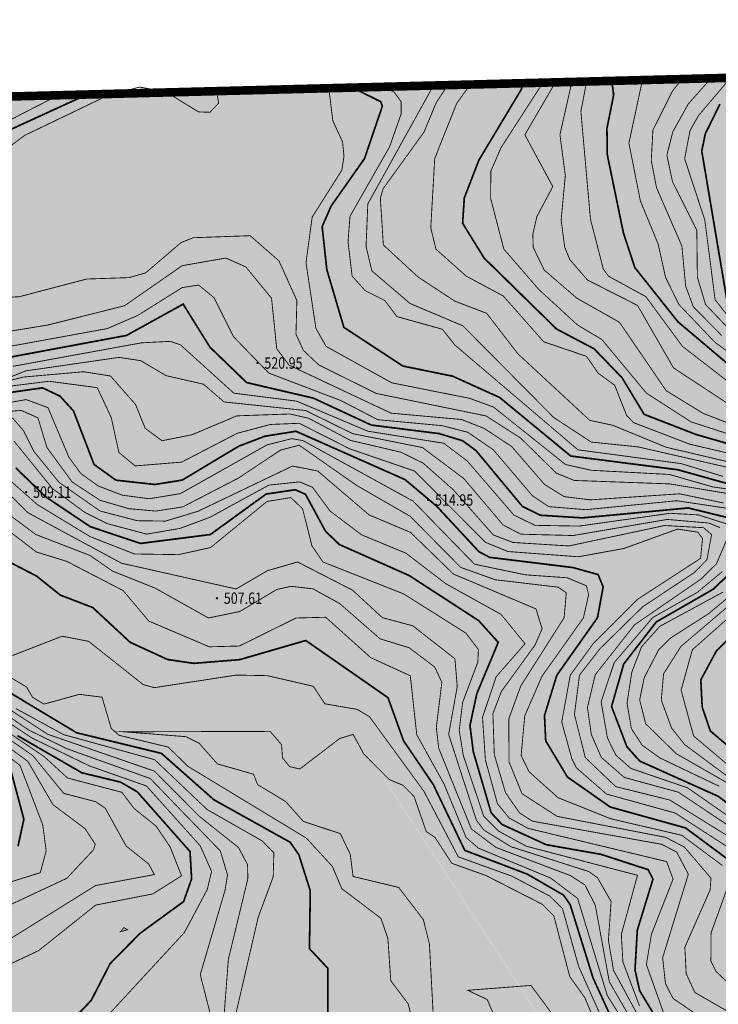
# Model space of a CAD drawing. Extents: x 278570 to 283335, y 3044496 to 3049024.
# Drawn here: x 280616 to 280677, y 3046452 to 3046538 of the extents above; entities that cross this region are included whole.
import ezdxf
from ezdxf.enums import TextEntityAlignment as Align

# ---------------------------------------------------------------- set-up
doc = ezdxf.new("R2010")
doc.units = 0
for name, color, linetype in [('DGX', 8, 'Continuous'), ('DMTZ', 7, 'Continuous'), ('GCD', 8, 'Continuous'), ('文字掩盖', 9, 'Continuous'), ('项目红线新确定', 6, 'Continuous')]:
    doc.layers.add(name, color=color, linetype=linetype)
doc.layers.add('着色-有林地', color=7, linetype='Continuous', true_color=0x288c00)
doc.layers.add('着色-水田', color=7, linetype='Continuous', true_color=0xffff64)
doc.linetypes.add('10421', pattern='A,2,[150,AAA.SHX,S=0.5,R=0,X=0,Y=0.5],1e-11', length=2)

# ---------------------------------------------------------------- blocks, each defined once
blk = doc.blocks.new('gc200')
at = {"const_width": 0.2}
blk.add_lwpolyline([(-0.1, 0, 1), (0.1, 0, 1)], format="xyb", close=True, dxfattribs=at)

msp = doc.modelspace()

# ---------------------------------------------------------------- hatches: boundary and pattern name
at = {"layer": '着色-有林地', "linetype": 'Continuous', "true_color": 0x288c00}
h = msp.add_hatch(color=84, dxfattribs=at)
h.paths.add_polyline_path([(280885.089, 3046024.964), (280895.758, 3046024.548), (280874.117, 3046096.681), (280840.423, 3046172.725), (280812.826, 3046202.406), (280776.566, 3046222.758), (280746.46, 3046244.277), (280711.86, 3046280.773), (280638.816, 3046329.216), (280622.931, 3046306.564), (280513.143, 3046342.729), (280622.953, 3046306.431)])
h.paths.add_polyline_path([(280998.671, 3046087.132), (280960.692, 3046085.131), (280937.112, 3046056.291), (280924.752, 3046023.418), (281146.849, 3046014.764), (281177.532, 3046046.372), (281071.574, 3046088.789)])
h.paths.add_polyline_path([(280858.916, 3046537.561), (280257.599, 3046521.944), (280250.616, 3046429.505), (280513.121, 3046342.736), (280517.978, 3046357.43), (280517.817, 3046361.829), (280514.576, 3046358.239), (280507.833, 3046359.559), (280505.394, 3046372.412), (280490.666, 3046385.806), (280471.786, 3046405.512), (280458.871, 3046416.941), (280441.645, 3046427.192), (280416.617, 3046427.873), (280406.798, 3046421.484), (280388.043, 3046414.702), (280373.595, 3046418.285), (280364.107, 3046428.662), (280346.677, 3046434.521), (280327.108, 3046446.299), (280315.354, 3046455.253), (280291.569, 3046464.717), (280287.618, 3046472.163), (280293.419, 3046475.338), (280301.923, 3046484.685), (280302.286, 3046497.588), (280307.312, 3046507.154), (280312.216, 3046512.245), (280318.353, 3046504.271), (280318.616, 3046497.193), (280313.677, 3046480.892), (280315.818, 3046472.174), (280321.289, 3046460.77), (280334.419, 3046458.644), (280347.761, 3046461.612), (280363.092, 3046468.015), (280371.354, 3046472.128), (280379.945, 3046470.557), (280393.357, 3046454.188), (280404.905, 3046453.695), (280418.519, 3046453.304), (280452.129, 3046445.914), (280460.078, 3046450.797), (280465.479, 3046466.135), (280470.138, 3046466.111), (280468.38, 3046446.877), (280473.271, 3046440.556), (280482.803, 3046428.524), (280495.124, 3046411.865), (280511.451, 3046402.09), (280547.756, 3046399.906), (280575.38, 3046411.108), (280588.668, 3046420.988), (280612.612, 3046449.194), (280630.154, 3046471.145), (280647.22, 3046472.71), (280672.993, 3046433.222), (280702.933, 3046431.73), (280728.974, 3046437.585), (280751.504, 3046451.908), (280775.515, 3046482.847), (280789.788, 3046464.57), (280799.505, 3046443.085), (280776.329, 3046417.055), (280768.676, 3046360.407), (280793.028, 3046307.096), (280850.724, 3046266.946), (280912.225, 3046225.912), (281009.638, 3046206.24), (281051.383, 3046239.733), (281049.679, 3046286.572)])
at = {"layer": '着色-水田', "ltscale": 2}
msp.add_hatch(color=256, dxfattribs=at).paths.add_polyline_path([(280850.702, 3046266.953), (280793.006, 3046307.103), (280768.654, 3046360.415), (280776.307, 3046417.062), (280799.483, 3046443.092), (280789.766, 3046464.578), (280775.493, 3046482.854), (280751.482, 3046451.916), (280728.952, 3046437.593), (280702.912, 3046431.738), (280672.971, 3046433.23), (280647.199, 3046472.717), (280630.132, 3046471.152), (280612.59, 3046449.201), (280588.646, 3046420.995), (280575.358, 3046411.116), (280547.734, 3046399.913), (280511.429, 3046402.097), (280495.102, 3046411.872), (280482.781, 3046428.531), (280473.249, 3046440.564), (280468.358, 3046446.884), (280470.116, 3046466.118), (280465.457, 3046466.142), (280460.056, 3046450.805), (280452.107, 3046445.921), (280418.497, 3046453.312), (280404.883, 3046453.702), (280393.336, 3046454.195), (280379.923, 3046470.564), (280371.332, 3046472.136), (280363.07, 3046468.022), (280347.739, 3046461.62), (280334.397, 3046458.651), (280321.267, 3046460.778), (280315.796, 3046472.181), (280313.656, 3046480.899), (280318.594, 3046497.2), (280318.331, 3046504.278), (280312.194, 3046512.252), (280307.29, 3046507.162), (280302.265, 3046497.595), (280301.901, 3046484.692), (280293.397, 3046475.345), (280287.596, 3046472.171), (280291.547, 3046464.724), (280315.332, 3046455.261), (280327.086, 3046446.306), (280346.655, 3046434.528), (280364.085, 3046428.669), (280373.573, 3046418.292), (280388.021, 3046414.71), (280406.776, 3046421.491), (280416.595, 3046427.88), (280441.623, 3046427.199), (280458.849, 3046416.948), (280471.765, 3046405.52), (280490.644, 3046385.813), (280505.372, 3046372.419), (280507.811, 3046359.566), (280514.554, 3046358.246), (280517.795, 3046361.836), (280517.957, 3046357.438), (280513.099, 3046342.743), (280622.909, 3046306.571), (280638.794, 3046329.223), (280711.838, 3046280.78), (280746.439, 3046244.284), (280776.544, 3046222.765), (280812.804, 3046202.413), (280840.401, 3046172.732), (280874.095, 3046096.688), (280895.735, 3046024.562), (280924.733, 3046023.432), (280937.091, 3046056.298), (280960.67, 3046085.138), (280998.649, 3046087.139), (281071.552, 3046088.796), (281177.489, 3046046.388), (281208.262, 3046077.91), (281049.658, 3046286.556), (281051.361, 3046239.741), (281009.616, 3046206.247), (280912.203, 3046225.92)])

# ---------------------------------------------------------------- linework, layer by layer
at = {"layer": 'DGX', "linetype": 'Continuous', "const_width": 0.075, "flags": 128}
for points, elevation in [([(280652.223, 3046532.193), (280646.491, 3046521.848), (280646.338, 3046518.141), (280646.843, 3046516.005), (280650.179, 3046513.151), (280654.794, 3046511.198), (280662.724, 3046503.194), (280665.99, 3046501.054), (280670.079, 3046500.63), (280690.795, 3046495.894)], 263.5), ([(280653.472, 3046532.225), (280652.479, 3046530.72), (280651.393, 3046528.118), (280647.85, 3046523.21), (280647.585, 3046522.384), (280647.847, 3046518.262), (280650.881, 3046515.464), (280654.086, 3046513.359), (280656.864, 3046512.296), (280659.602, 3046508.75), (280665.861, 3046502.952), (280667.873, 3046502.517), (280672.533, 3046500.6), (280682.731, 3046498.205)], 264), ([(280655.443, 3046532.277), (280654.255, 3046530.639), (280652.332, 3046525.816), (280651.987, 3046519.757), (280652.436, 3046517.902), (280655.074, 3046515.546), (280658.315, 3046513.808), (280661.846, 3046509.809), (280665.579, 3046508.537), (280666.603, 3046507.063), (280668.043, 3046506.013), (280669.076, 3046503.392), (280669.685, 3046502.749), (280674.583, 3046500.871), (280684.758, 3046498.477)], 264.5), ([(280661.681, 3046532.439), (280661.629, 3046532.202), (280658.112, 3046526.747), (280657.231, 3046524.712), (280657.21, 3046522.341), (280658.364, 3046517.905), (280661.413, 3046514.381), (280664.794, 3046511.277), (280666.929, 3046510.001), (280670.808, 3046505.324), (280674.723, 3046502.808), (280683.051, 3046500.12)], 265.5), ([(280662.87, 3046532.469), (280660.2, 3046527.881), (280662.639, 3046523.364), (280661.251, 3046520.745), (280660.896, 3046519.21), (280660.923, 3046518.059), (280661.89, 3046516.075), (280664.73, 3046513.621), (280668.454, 3046511.516), (280672.538, 3046505.537), (280675.743, 3046503.569), (280682.823, 3046500.8)], 266), ([(280664.305, 3046532.507), (280663.263, 3046527.896), (280663.731, 3046524.336), (280663.367, 3046520.436), (280663.679, 3046518.073), (280664.121, 3046516.987), (280665.668, 3046515.198), (280670.036, 3046512.985), (280673.178, 3046507.527), (280679.401, 3046503.435)], 266.5), ([(280680.305, 3046504.492), (280673.945, 3046509.422), (280670.759, 3046513.753), (280667.508, 3046515.531), (280667.052, 3046516.153), (280665.927, 3046520.502), (280665.091, 3046529.92), (280665.596, 3046532.54)], 267), ([(280670.659, 3046532.672), (280670.413, 3046532.429), (280669.283, 3046527.155), (280670.283, 3046522.113), (280671.841, 3046518.328), (280672.487, 3046515.414), (280673.648, 3046513.068), (280676.766, 3046509.788), (280681.232, 3046506.502)], 268), ([(280673.927, 3046532.757), (280673.088, 3046531.702), (280671.38, 3046528.304), (280671.234, 3046525.65), (280671.69, 3046523.275), (280673.906, 3046518.174), (280674.239, 3046514.666), (280674.904, 3046512.864), (280677.378, 3046510.366)], 268.5), ([(280676.458, 3046532.822), (280674.475, 3046530.592), (280673.114, 3046528.143), (280672.597, 3046526.106), (280673.093, 3046523.767), (280675.212, 3046519.548), (280675.257, 3046515.459), (280675.971, 3046513.07), (280678.008, 3046510.934)], 269), ([(280678.156, 3046532.866), (280675.355, 3046529.552), (280674.621, 3046528.262), (280674.146, 3046525.798), (280675.908, 3046520.445), (280676.806, 3046513.491), (280677.9, 3046512.085)], 269.5), ([(280608.032, 3046521.474), (280616.546, 3046527.837), (280623.808, 3046531.324), (280626.572, 3046532.05), (280628.857, 3046531.641), (280631.706, 3046529.884), (280632.699, 3046529.848), (280633.469, 3046530.64), (280633.348, 3046531.38), (280632.644, 3046531.684)], 262), ([(280613.757, 3046528.406), (280619.487, 3046531.343)], 263), ([(280643.086, 3046531.956), (280643.436, 3046529.105), (280644.285, 3046527.278), (280644.412, 3046525.997), (280644.223, 3046524.79), (280641.634, 3046520.696), (280641.095, 3046516.714), (280641.959, 3046510.989), (280642.845, 3046509.409), (280648.585, 3046506.223), (280655.394, 3046504.867), (280657.47, 3046504.105), (280663.755, 3046499.088), (280665.991, 3046498.589), (280672.815, 3046498.223), (280676.584, 3046497.138), (280681.237, 3046496.487)], 262), ([(280647.712, 3046532.076), (280648.794, 3046531.614), (280649.395, 3046530.774), (280649.408, 3046529.725), (280648.39, 3046526.831), (280644.935, 3046520.766), (280644.764, 3046518.533), (280645.122, 3046515.545), (280646.27, 3046514.267), (280647.97, 3046513.416), (280649.034, 3046512.007), (280652.996, 3046510.904), (280654.094, 3046509.524), (280664.833, 3046500.375), (280673.847, 3046499.17), (280677.488, 3046498.057)], 263), ([(280610.22, 3046513.423), (280616.074, 3046513.746), (280621.947, 3046515.288), (280625.636, 3046515.41), (280627.095, 3046515.825), (280630.193, 3046518.473), (280631.255, 3046518.895), (280636.22, 3046519.074), (280638.737, 3046516.869), (280640.3, 3046513.408), (280640.22, 3046510.468), (280640.87, 3046509.055), (280642.204, 3046507.793), (280647.227, 3046505.298), (280656.814, 3046503.333), (280659.828, 3046501.403), (280662.949, 3046498.333), (280664.517, 3046497.7), (280672.866, 3046497.398), (280680.904, 3046496.055)], 261.5), ([(280613.122, 3046510.386), (280618.543, 3046511.268), (280625.257, 3046512.957), (280630.282, 3046516.453), (280634.1, 3046517.122), (280635.848, 3046516.342), (280638.087, 3046513.608), (280638.538, 3046509.207), (280639.617, 3046507.769), (280648.517, 3046503.576), (280654.682, 3046503.02), (280656.657, 3046502.241), (280659.059, 3046500.656), (280661.914, 3046497.353), (280663.63, 3046496.288), (280665.914, 3046496.005), (280673.713, 3046496.533), (280677.551, 3046495.728)], 261), ([(280615.131, 3046509.39), (280623.754, 3046510.962), (280626.43, 3046512.122), (280630.282, 3046514.54), (280631.724, 3046514.76), (280633.062, 3046513.664), (280634.771, 3046510.248), (280637.849, 3046507.076), (280644.16, 3046504.668), (280647.358, 3046503.004), (280652.968, 3046502.485), (280655.202, 3046501.913), (280657.442, 3046500.382), (280660.872, 3046496.352), (280662.284, 3046495.414), (280665.521, 3046495.147), (280673.454, 3046495.928), (280679.372, 3046495.044)], 260.5), ([(280615.511, 3046507.668), (280626.724, 3046509.715), (280629.239, 3046509.848), (280630.121, 3046509.557), (280634.794, 3046505.323), (280640.287, 3046504.624), (280646.501, 3046501.999), (280653.123, 3046500.949), (280655.165, 3046499.404), (280659.243, 3046494.678), (280661.085, 3046493.78), (280664.931, 3046493.715), (280672.869, 3046494.83), (280675.339, 3046494.695), (280678.466, 3046493.696)], 259.5), ([(280612.747, 3046505.692), (280616.621, 3046507.266), (280624.768, 3046508.445), (280626.669, 3046508.16), (280628.882, 3046506.851), (280632.157, 3046506.1), (280633.942, 3046504.555), (280641.064, 3046503.805), (280645.167, 3046501.786), (280651.26, 3046500.575), (280654.874, 3046497.863), (280658.302, 3046493.814), (280659.85, 3046493.007), (280664.412, 3046492.89), (280672.637, 3046494.296), (280676.266, 3046493.979), (280677.241, 3046493.579)], 259), ([(280615.124, 3046506.393), (280616.391, 3046506.727), (280621.69, 3046507.193), (280624.031, 3046506.82), (280626.213, 3046504.34), (280627.059, 3046502.252), (280628.528, 3046501.166), (280631.154, 3046501.693), (280635.059, 3046503.341), (280639.684, 3046503.505), (280641.336, 3046503.127), (280644.96, 3046501.204), (280649.382, 3046500.164), (280651.318, 3046499.216), (280653.955, 3046496.884), (280657.451, 3046492.937), (280659.169, 3046492.283), (280664.045, 3046491.98), (280672.404, 3046493.762), (280675.804, 3046493.575), (280676.5, 3046492.97), (280676.099, 3046490.79), (280675.009, 3046489.672), (280670.503, 3046486.682), (280666.755, 3046483.005), (280664.967, 3046480.697), (280664.528, 3046477.262), (280665.474, 3046473.498), (280668.136, 3046470.965), (280672.854, 3046469.792), (280679.944, 3046465.392)], 258.5), ([(280615.188, 3046505.929), (280618.661, 3046506.359), (280622.873, 3046505.805), (280624.095, 3046503.194), (280624.765, 3046500.141), (280626.182, 3046498.969), (280630.238, 3046499.299), (280635.08, 3046501.814), (280637.979, 3046502.588), (280640.506, 3046502.691), (280644.923, 3046500.456), (280650.576, 3046498.517), (280656.766, 3046492.294), (280658.727, 3046491.492), (280664.871, 3046491.036), (280668.842, 3046491.757), (280673.526, 3046493.452), (280675.3, 3046493.185), (280675.709, 3046492.636), (280675.541, 3046490.897), (280670.029, 3046487.317), (280666.155, 3046483.434), (280664.165, 3046480.7), (280663.419, 3046476.612), (280664.294, 3046473.425), (280664.693, 3046472.612), (280667.322, 3046470.319), (280673.317, 3046468.659), (280679.315, 3046464.778)], 258), ([(280615.228, 3046504.504), (280616.663, 3046504.762), (280618.574, 3046504.057), (280620.391, 3046499.739), (280621.429, 3046498.313), (280622.948, 3046497.22), (280625.056, 3046496.413), (280627.41, 3046496.103), (280630.128, 3046496.549), (280637.687, 3046500.802), (280639.856, 3046501.352), (280640.84, 3046501.176), (280650.444, 3046495.894), (280655.809, 3046490.384), (280660.239, 3046489.459), (280663.892, 3046489.202), (280665.571, 3046488.504), (280665.766, 3046487.713), (280665.312, 3046485.7), (280661.694, 3046480.602), (280660.188, 3046477.135), (280659.876, 3046473.692), (280660.562, 3046472.269), (280663.096, 3046469.999), (280667.69, 3046468.159), (280673.9, 3046466.713), (280677.439, 3046464.082)], 257), ([(280615.119, 3046503.722), (280616.239, 3046503.817), (280617.696, 3046503.168), (280618.481, 3046500.576), (280620.677, 3046497.569), (280623.113, 3046495.97), (280625.628, 3046495.234), (280627.979, 3046495.025), (280630.331, 3046495.388), (280635.218, 3046497.917), (280638.856, 3046500.341), (280640.497, 3046500.779), (280645.521, 3046497.263), (280650.191, 3046494.568), (280654.599, 3046490.109), (280657.605, 3046489.032), (280663.116, 3046488.378), (280663.818, 3046487.89), (280663.627, 3046485.714), (280659.843, 3046479.754), (280658.801, 3046476.885), (280658.817, 3046473.131), (280659.949, 3046470.351), (280663.017, 3046468.367), (280672.485, 3046466.538), (280674.131, 3046465.681), (280676.444, 3046462.972), (280676.375, 3046461.95), (280674.166, 3046456.935), (280674.283, 3046454.633), (280675.034, 3046452.991), (280679.161, 3046450.616)], 256.5), ([(280615.466, 3046503.166), (280616.446, 3046502.037), (280617.324, 3046500.26), (280619.537, 3046497.531), (280623.118, 3046495.031), (280626.368, 3046494.184), (280628.822, 3046494.15), (280631.674, 3046495.009), (280639.92, 3046498.96), (280642.117, 3046498.525), (280646.608, 3046494.688), (280650.208, 3046493.171), (280653.971, 3046489.524), (280661.172, 3046486.483), (280661.705, 3046484.753), (280661.094, 3046483.34), (280658.151, 3046479.271), (280657.41, 3046477.334), (280657.532, 3046473.763), (280658.506, 3046470.446), (280659.724, 3046468.682), (280660.851, 3046467.948), (280672.132, 3046465.93), (280673.452, 3046465.25), (280674.47, 3046463.316), (280672.227, 3046456.017), (280672.472, 3046453.76), (280673.131, 3046452.471), (280676.859, 3046449.933)], 256), ([(280615.604, 3046501.142), (280618.972, 3046496.984), (280621.817, 3046494.893), (280623.726, 3046493.935), (280627.185, 3046493.013), (280630.106, 3046493.513), (280632.705, 3046494.482), (280637.849, 3046497.292), (280640.54, 3046497.573), (280641.667, 3046497.103), (280643.192, 3046495.032), (280645.959, 3046492.945), (280649.817, 3046491.35), (280653.319, 3046488.67), (280658.121, 3046486.007), (280660.213, 3046483.442), (280657.69, 3046480.553), (280656.506, 3046477.014), (280656.753, 3046473.307), (280657.812, 3046469.46), (280658.842, 3046468.215), (280660.483, 3046467.318), (280672.577, 3046464.418), (280673.137, 3046462.884), (280671.249, 3046458.069), (280670.808, 3046455.422), (280672.468, 3046450.775)], 255.5), ([(280612.734, 3046498.928), (280616.826, 3046494.88), (280624.982, 3046490.475), (280634.99, 3046488.222), (280637.737, 3046489.823), (280640.362, 3046490.579), (280645.155, 3046488.121), (280647.761, 3046485.719), (280650.421, 3046485.005), (280654.095, 3046482.131), (280654.299, 3046479.693), (280653.547, 3046475.523), (280655.974, 3046468.015), (280656.651, 3046467.151), (280658.999, 3046465.714), (280665.774, 3046463.552), (280666.547, 3046462.999), (280667.73, 3046460.924), (280667.495, 3046457.53), (280667.94, 3046454.922), (280671.049, 3046449.168)], 254), ([(280614.992, 3046497.942), (280617.626, 3046495.604), (280622.242, 3046492.798), (280626.119, 3046491.28), (280629.966, 3046491.221), (280632.771, 3046491.843), (280637.685, 3046495.86), (280639.771, 3046496.204), (280640.8, 3046495.224), (280641.613, 3046491.993), (280642.573, 3046490.581), (280649.621, 3046487.794), (280655.064, 3046484.362), (280656.141, 3046482.934), (280656.097, 3046481.843), (280654.77, 3046478.321), (280654.471, 3046475.883), (280654.825, 3046473.679), (280656.612, 3046468.37), (280657.918, 3046467.072), (280660.33, 3046465.758), (280670.034, 3046463.221), (280668.623, 3046458.066), (280668.76, 3046455.656), (280670.204, 3046451.816)], 254.5), ([(280613.288, 3046496.128), (280617.505, 3046492.981), (280622.23, 3046491.153), (280624.222, 3046489.778), (280627.91, 3046488.306), (280632.577, 3046485.691), (280635.305, 3046486.251), (280638.546, 3046488.179), (280639.788, 3046488.455), (280641.699, 3046488.238), (280644.011, 3046486.969), (280647.564, 3046483.87), (280650.107, 3046483.088), (280652.335, 3046481.402), (280652.955, 3046480.07), (280652.47, 3046476.142), (280652.682, 3046474.313), (280655.534, 3046467.259), (280657.687, 3046465.65), (280664.177, 3046463.195), (280665.436, 3046462.388), (280666.346, 3046460.621), (280667.574, 3046453.918), (280670.624, 3046448.643)], 253.5), ([(280614.706, 3046493.644), (280617.551, 3046491.454), (280620.206, 3046490.636), (280625.132, 3046488.083), (280627.38, 3046485.414), (280632.652, 3046483.173), (280635.281, 3046483.242), (280640.226, 3046485.688), (280642.814, 3046485.755), (280646.747, 3046482.227), (280650.2, 3046480.643), (280650.767, 3046475.485), (280653.14, 3046471.202), (280655.076, 3046466.513), (280656.154, 3046465.587), (280662.473, 3046462.969), (280664.806, 3046461.199), (280667.395, 3046452.724), (280670.656, 3046447.537)], 253), ([(280677.868, 3046492.632), (280676.918, 3046490.409), (280675.58, 3046489.093), (280669.781, 3046485.098), (280666.342, 3046480.731), (280665.666, 3046477.873), (280666.005, 3046475.512), (280666.877, 3046473.516), (280668.876, 3046471.77), (280673.605, 3046470.475), (280680.471, 3046465.886)], 259), ([(280677.44, 3046489.742), (280675.252, 3046487.926), (280671.368, 3046485.731), (280668.007, 3046481.806), (280666.859, 3046478.367), (280667.407, 3046475.217), (280668.147, 3046473.708), (280669.452, 3046472.555), (280674.406, 3046470.857), (280680.935, 3046466.306)], 259.5), ([(280680.4, 3046489.523), (280676.222, 3046486.052), (280672.901, 3046483.93), (280671.879, 3046482.914), (280670.61, 3046480.447), (280670.223, 3046478.525), (280670.746, 3046476.453), (280673.415, 3046473.842), (280678.176, 3046471.112)], 261), ([(280680.321, 3046488.733), (280673.829, 3046483.211), (280672.311, 3046480.819), (280672.11, 3046478.52), (280673.006, 3046476.077), (280674.158, 3046474.63), (280682.779, 3046468.228)], 261.5), ([(280677.514, 3046487.96), (280671.983, 3046484.961), (280670.394, 3046483.194), (280669.536, 3046480.959), (280669.121, 3046478.262), (280669.498, 3046476.025), (280670.441, 3046474.58), (280671.981, 3046473.472), (280677.169, 3046470.993)], 260.5), ([(280679.91, 3046487.421), (280674.823, 3046482.917), (280673.838, 3046479.39), (280674.929, 3046475.386), (280680.851, 3046470.393)], 262), ([(280615.46, 3046482.405), (280619.806, 3046484.099), (280622.118, 3046483.65), (280626.89, 3046479.868), (280627.856, 3046479.606), (280635.018, 3046480.704), (280637.722, 3046480.655), (280641.736, 3046479.723), (280642.741, 3046478.197), (280645.554, 3046477.709), (280646.629, 3046477.08), (280651.388, 3046470.556), (280654.389, 3046464.831), (280659.062, 3046463.148), (280662.367, 3046461.41), (280663.478, 3046460.325), (280664.892, 3046455.274), (280666.998, 3046450.561)], 252), ([(280614.884, 3046437.334), (280622.791, 3046445.674), (280623.459, 3046450.22), (280623.918, 3046451.112), (280630.483, 3046458.226), (280632.474, 3046461.976), (280632.854, 3046463.563), (280631.861, 3046465.796), (280627.169, 3046471.021), (280622.19, 3046472.772), (280617.144, 3046475.225), (280608.835, 3046480.758)], 254.5), ([(280615.305, 3046430.654), (280617.761, 3046432.06), (280622.735, 3046433.215), (280624.887, 3046434.976), (280626.802, 3046437.226), (280628.77, 3046440.58), (280629.744, 3046443.174), (280630.534, 3046443.979), (280631.511, 3046444.188), (280632.511, 3046442.413), (280632.854, 3046450.667), (280631.864, 3046454.547), (280634.032, 3046461.928), (280634.244, 3046463.249), (280633.618, 3046465.346), (280627.497, 3046471.672), (280620.211, 3046474.28), (280616.88, 3046475.91), (280609.399, 3046481.047)], 254), ([(280650.319, 3046450.764), (280650.014, 3046451.996), (280648.498, 3046454.011), (280648.241, 3046457.724), (280647.634, 3046459.464), (280644.221, 3046462.051), (280643.398, 3046463.996), (280641.131, 3046466.464), (280630.787, 3046472.738), (280629.07, 3046474.417), (280624.782, 3046475.443), (280624.094, 3046476.047), (280623.294, 3046478.769), (280621.329, 3046479.026), (280618.218, 3046478.169), (280617.22, 3046478.77), (280616.706, 3046479.66), (280614.898, 3046480.742)], 252), ([(280614.844, 3046428.4), (280617.783, 3046429.134), (280625.113, 3046433.082), (280625.617, 3046433.154), (280626.529, 3046431.954), (280628.663, 3046431.62), (280632.762, 3046433.364), (280635.324, 3046435.713), (280635.729, 3046438.988), (280635.21, 3046441.905), (280634.135, 3046444.429), (280633.809, 3046449.208), (280634.319, 3046455.877), (280636.02, 3046462.931), (280635.994, 3046464.157), (280635.206, 3046465.642), (280631.763, 3046468.387), (280627.867, 3046472.315), (280618.549, 3046475.533), (280610.994, 3046480.46)], 253.5), ([(280612.644, 3046461.8), (280617.899, 3046463.449), (280618.414, 3046465.346), (280618.114, 3046467.627), (280616.131, 3046472.819), (280609.052, 3046478.178)], 257), ([(280612.8, 3046459.488), (280620.218, 3046462.961), (280622.551, 3046465.451), (280622.7, 3046465.923), (280621.823, 3046467.281), (280619.004, 3046469.392), (280616.818, 3046473.166), (280609.615, 3046478.449)], 256.5), ([(280614.933, 3046457.456), (280622.72, 3046462.325), (280627.86, 3046463.285), (280627.349, 3046464.221), (280625.404, 3046465.768), (280623.571, 3046469.08), (280622.725, 3046469.649), (280619.944, 3046470.377), (280617.256, 3046473.664), (280610.462, 3046478.392)], 256), ([(280614.396, 3046455.062), (280617.744, 3046456.635), (280622.735, 3046460.619), (280627.72, 3046461.594), (280630.232, 3046463.172), (280629.233, 3046465.709), (280628.01, 3046467.51), (280626.091, 3046469.054), (280625.029, 3046470.469), (280620.285, 3046471.713), (280618.254, 3046473.573), (280610.756, 3046478.657)], 255.5), ([(280611.436, 3046424.292), (280616.438, 3046424.345), (280622.724, 3046425.343), (280627.802, 3046429.383), (280633.966, 3046433.18), (280636.388, 3046435.755), (280637.117, 3046438.428), (280637.05, 3046442.283), (280636.391, 3046444.343), (280634.889, 3046446.193), (280634.836, 3046450.527), (280636.923, 3046459.56), (280638.233, 3046463.091), (280638.292, 3046465.186), (280637.282, 3046466.214), (280632.471, 3046468.958), (280627.881, 3046473.318), (280619.937, 3046475.503), (280615.771, 3046477.782)], 253), ([(280652.265, 3046449.815), (280651.874, 3046457.195), (280651.339, 3046459.349), (280649.187, 3046462.161), (280645.204, 3046463.118), (280644.961, 3046465.04), (280644.096, 3046466.857), (280640.866, 3046467.928), (280639.312, 3046469.668), (280636.868, 3046471.141), (280636.518, 3046472.044), (280633.369, 3046472.946), (280631.756, 3046474.759), (280630.623, 3046475.324), (280625.229, 3046475.749), (280637.966, 3046475.787), (280638.961, 3046474.627), (280639.042, 3046473.481), (280639.668, 3046472.711), (280640.553, 3046472.502), (280644.037, 3046475.169), (280645.213, 3046475.52), (280646.137, 3046473.815), (280648.347, 3046471.59), (280649.561, 3046471.081), (280650.53, 3046470.102), (280651.592, 3046467.039), (280652.364, 3046466.522), (280653.824, 3046464.264), (280656.806, 3046463.201), (280661.728, 3046460.684), (280662.728, 3046459.683), (280664.12, 3046454.373), (280665.435, 3046452.535), (280666.692, 3046449.52)], 251.5), ([(280678.096, 3046462.735), (280676.456, 3046458.192), (280676.441, 3046455.727), (280676.879, 3046454.83), (280679.427, 3046452.41)], 257), ([(280657.649, 3046450.662), (280656.913, 3046452.373), (280655.212, 3046453.178), (280660.736, 3046453.603), (280662.551, 3046451.155)], 251)]:
    msp.add_lwpolyline(points, dxfattribs=dict(at, elevation=elevation))
at = {"layer": 'DGX', "color": 3, "linetype": 'Continuous', "const_width": 0.15, "flags": 128}
for points, elevation in [([(280660.023, 3046532.395), (280659.907, 3046531.872), (280656.187, 3046525.671), (280654.912, 3046522.366), (280654.768, 3046520.154), (280656.647, 3046517.115), (280662.961, 3046510.927), (280666.245, 3046509.195), (280668.689, 3046506.665), (280670.607, 3046503.475), (280675.135, 3046501.716), (280682.781, 3046499.518)], 265), ([(280667.787, 3046532.597), (280667.953, 3046531.382), (280667.365, 3046528.425), (280667.394, 3046526.153), (280668.806, 3046519.307), (280669.801, 3046516.286), (280673.563, 3046511.553), (280680.375, 3046505.796)], 267.5), ([(280615.237, 3046528.312), (280621.345, 3046531.112), (280621.737, 3046531.401)], 262.5), ([(280645.122, 3046532.008), (280647.617, 3046530.779), (280647.759, 3046530.38), (280646.201, 3046525.804), (280643.287, 3046521.657), (280642.505, 3046519.857), (280642.913, 3046516.111), (280644.401, 3046511.069), (280649.551, 3046507.691), (280653.91, 3046506.801), (280658.007, 3046504.94), (280664.204, 3046499.832), (280673.546, 3046498.635), (280677.904, 3046497.42)], 262.5), ([(280677.229, 3046530.564), (280675.957, 3046527.981), (280675.641, 3046526.47), (280677.853, 3046513.348)], 270), ([(280615.156, 3046508.447), (280625.427, 3046510.363), (280630.371, 3046513.096), (280632.712, 3046509.334), (280635.908, 3046506.25), (280641.734, 3046504.889), (280646.795, 3046502.536), (280652.717, 3046501.792), (280654.776, 3046501.164), (280655.949, 3046500.293), (280659.983, 3046495.436), (280661.561, 3046494.66), (280665.226, 3046494.431), (280674.466, 3046495.298), (280681.05, 3046493.68)], 260), ([(280615.372, 3046505.399), (280618.1, 3046505.784), (280619.619, 3046505.063), (280620.795, 3046503.777), (280622.594, 3046499.096), (280624.509, 3046497.721), (280627.907, 3046497.349), (280630.294, 3046497.732), (280635.233, 3046500.694), (280637.503, 3046501.56), (280640.219, 3046501.995), (280649.736, 3046497.777), (280652.501, 3046495.455), (280656.197, 3046491.476), (280657.126, 3046490.986), (280664.41, 3046490.091), (280666.589, 3046489.481), (280667.036, 3046488.407), (280666.538, 3046485.708), (280662.988, 3046480.69), (280661.914, 3046477.17), (280662.022, 3046474.961), (280663.919, 3046471.802), (280667.65, 3046469.185), (280674.224, 3046467.358), (280678.651, 3046464.074)], 257.5), ([(280615.761, 3046498.797), (280618.358, 3046496.283), (280622.255, 3046493.669), (280626.642, 3046492.198), (280632.748, 3046492.979), (280637.611, 3046496.509), (280640.156, 3046496.888), (280641.049, 3046496.495), (280642.803, 3046493.258), (280644.011, 3046492.104), (280650.114, 3046489.39), (280656.173, 3046485.455), (280657.877, 3046483.566), (280656.002, 3046479.07), (280655.409, 3046476.309), (280655.697, 3046474.02), (280657.259, 3046468.673), (280658.21, 3046467.659), (280662.061, 3046465.894), (280666.858, 3046465.047), (280670.963, 3046463.713), (280671.385, 3046462.89), (280670.013, 3046458.419), (280669.815, 3046454.942), (280670.223, 3046453.136), (280672.213, 3046449.844)], 255), ([(280612.695, 3046491.882), (280617.581, 3046489.345), (280619.65, 3046487.688), (280622.482, 3046486.6), (280625.737, 3046483.572), (280629.008, 3046482.065), (280631.29, 3046481.728), (280635.312, 3046482.052), (280641.074, 3046483.725), (280648.254, 3046478.73), (280649.606, 3046474.977), (280652.213, 3046471.132), (280654.955, 3046465.399), (280660.431, 3046463.313), (280663.585, 3046461.482), (280664.159, 3046460.652), (280666.151, 3046454.256), (280667.696, 3046450.884)], 252.5), ([(280680.438, 3046491.813), (280676.641, 3046488.2), (280671.675, 3046485.346), (280668.829, 3046481.67), (280667.767, 3046477.958), (280669.107, 3046474.448), (280670.235, 3046473.192), (280677.072, 3046470.121), (280685.729, 3046463.61)], 260), ([(280680.564, 3046486.478), (280676.909, 3046482.791), (280675.56, 3046480.292), (280675.679, 3046477.907), (280676.391, 3046475.827), (280682.031, 3046471.024)], 262.5), ([(280612.549, 3046421.612), (280618.114, 3046422.805), (280627.483, 3046423.247), (280630.578, 3046422.493), (280633.948, 3046423.945), (280636.489, 3046422.586), (280638.011, 3046423.529), (280639.909, 3046426.773), (280640.771, 3046435.444), (280642.767, 3046440.52), (280643, 3046442.774), (280643.011, 3046455.089), (280641.397, 3046456.817), (280641.468, 3046461.872), (280640.473, 3046465.01), (280639.716, 3046466.104), (280633.067, 3046469.809), (280628.476, 3046473.867), (280621.074, 3046475.667), (280611.994, 3046481.125)], 252.5), ([(280614.53, 3046442.387), (280617.462, 3046447.173), (280622.34, 3046452.286), (280623.995, 3046455.5), (280626.603, 3046458.148), (280630.41, 3046460.926), (280631.111, 3046462.91), (280630.974, 3046465.294), (280626.36, 3046470.515), (280624.899, 3046471.36), (280621.528, 3046472.171), (280615.909, 3046475.419)], 255), ([(280615.953, 3046465.751), (280616.467, 3046468.117), (280615.14, 3046473.091)], 257.5)]:
    msp.add_lwpolyline(points, dxfattribs=dict(at, elevation=elevation))
at = {"layer": 'DGX', "linetype": 'Continuous', "const_width": 0.075, "flags": 128}
msp.add_lwpolyline([(280625.516, 3046458.462), (280625.188, 3046458.658), (280624.904, 3046458.305), (280625.516, 3046458.462)], dxfattribs=at)
at = {"layer": 'DMTZ', "linetype": '10421'}
msp.add_lwpolyline([(280698.86, 3046458.279, 0, 0, 0), (280696.852, 3046464.147, 0, 0, 0), (280688.818, 3046470.121, 0.00000126, 0.00000126, 0), (280680.783, 3046470.121, 0.00000126, 0.00000126, 0), (280670.122, 3046470.121, 0.00000126, 0.00000126, 0), (280658.689, 3046470.121, 0.00000126, 0.00000126, 0)], format="xyseb", dxfattribs=at)
at = {"layer": '文字掩盖'}
msp.add_lwpolyline([(281208.217, 3046077.983), (281146.849, 3046014.764), (280885.089, 3046024.964), (280622.953, 3046306.431), (280250.616, 3046429.505), (280257.599, 3046521.944), (280858.916, 3046537.561), (281208.217, 3046077.983)], dxfattribs=at)
at = {"layer": '项目红线新确定', "linetype": 'Continuous', "const_width": 0.75, "flags": 128}
msp.add_lwpolyline([(281208.211, 3046077.977), (281146.843, 3046014.758), (280885.083, 3046024.958), (280622.947, 3046306.425), (280250.61, 3046429.499), (280257.593, 3046521.938), (280858.91, 3046537.555), (281208.211, 3046077.977)], dxfattribs=at)

# ---------------------------------------------------------------- block references
at = {"layer": 'GCD'}
ref = msp.add_blockref('gc200', (280636.858, 3046507.955, 260.477), dxfattribs=dict(at, xscale=0.5, yscale=0.5, zscale=0.5))
ref.add_attrib('height', '520.95', dxfattribs={"height": 1, "width": 0.8}).set_placement((280637.458, 3046507.955, 260.477), align=Align.MIDDLE_LEFT)
ref = msp.add_blockref('gc200', (280616.672, 3046496.677, 254.556), dxfattribs=dict(at, xscale=0.5, yscale=0.5, zscale=0.5))
ref.add_attrib('height', '509.11', dxfattribs={"height": 1, "width": 0.8}).set_placement((280617.272, 3046496.677, 254.556), align=Align.MIDDLE_LEFT)
ref = msp.add_blockref('gc200', (280651.76, 3046495.992, 257.477), dxfattribs=dict(at, xscale=0.5, yscale=0.5, zscale=0.5))
ref.add_attrib('height', '514.95', dxfattribs={"height": 1, "width": 0.8}).set_placement((280652.36, 3046495.992, 257.477), align=Align.MIDDLE_LEFT)
ref = msp.add_blockref('gc200', (280633.323, 3046487.415, 253.806), dxfattribs=dict(at, xscale=0.5, yscale=0.5, zscale=0.5))
ref.add_attrib('height', '507.61', dxfattribs={"height": 1, "width": 0.8}).set_placement((280633.923, 3046487.415, 253.806), align=Align.MIDDLE_LEFT)

doc.saveas('drawing.dxf')
